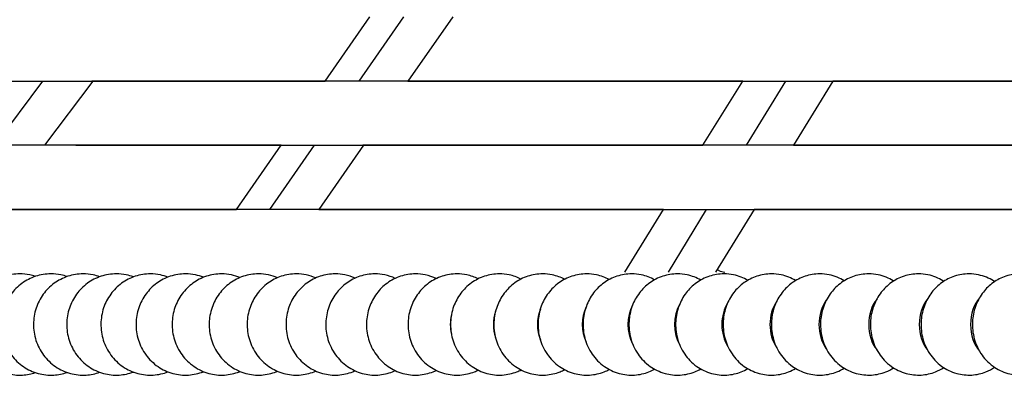
# Model space of a CAD drawing. Units: millimetres. Extents: x 11.1 to 32, y 9.6 to 69.6.
# Drawn here: x 12.3 to 14.5, y 59.1 to 59.9 of the extents above; entities that cross this region are included whole.
import ezdxf

# ---------------------------------------------------------------- set-up
doc = ezdxf.new("R2010")
doc.units = ezdxf.units.MM

msp = doc.modelspace()

# ---------------------------------------------------------------- linework, layer by layer
for points in [[(12.9651, 59.7749), (13.0691, 59.9249)], [(13.0443, 59.7749), (13.1486, 59.9249)], [(13.2624, 59.9249), (13.158, 59.7749)], [(12.1025, 59.7749), (12.1053, 59.7749), (12.1332, 59.7749), (12.186, 59.7749), (12.2663, 59.7749), (12.3722, 59.7749), (12.5025, 59.7749), (12.6541, 59.7749), (12.8541, 59.7749), (12.9651, 59.7749)], [(12.1943, 59.6249), (12.3069, 59.7749)], [(12.4234, 59.7749), (12.3108, 59.6249)], [(13.9388, 59.7749), (13.9289, 59.7749), (13.7317, 59.7749), (13.5277, 59.7749), (13.325, 59.7749), (13.1525, 59.7749), (12.9986, 59.7749), (12.8691, 59.7749), (12.7636, 59.7749), (12.6844, 59.7749), (12.6305, 59.7749), (12.5777, 59.7749), (12.5124, 59.7749), (12.4206, 59.7749)], [(13.158, 59.7749), (13.2069, 59.7749)], [(13.2069, 59.7749), (13.3305, 59.7749), (13.4317, 59.7749), (13.5277, 59.7749), (13.6277, 59.7749), (13.736, 59.7749), (13.8663, 59.7749), (14.0206, 59.7749), (14.1943, 59.7749), (14.3872, 59.7749), (14.5943, 59.7749), (14.8596, 59.7749), (15.1179, 59.7749), (15.1415, 59.7749)], [(13.8454, 59.6249), (13.9388, 59.7749)], [(13.947, 59.6249), (14.0388, 59.7749)], [(14.1486, 59.7749), (14.0569, 59.6249)], [(16.5372, 59.7749), (16.4624, 59.7749), (16.2163, 59.7749), (15.9651, 59.7749), (15.7163, 59.7749), (15.4943, 59.7749), (15.2844, 59.7749), (15.0915, 59.7749), (14.9163, 59.7749), (14.7624, 59.7749), (14.6305, 59.7749), (14.4706, 59.7749), (14.3025, 59.7749), (14.1486, 59.7749)], [(12.8624, 59.6249), (12.8443, 59.6249), (12.6305, 59.6249), (12.4124, 59.6249), (12.2636, 59.6249), (12.1399, 59.6249), (12.0399, 59.6249), (11.9691, 59.6249), (11.925, 59.6249), (11.908, 59.6249)], [(12.3832, 59.6249), (12.458, 59.6249), (12.5136, 59.6249), (12.5596, 59.6249), (12.6053, 59.6249), (12.6679, 59.6249), (12.7553, 59.6249), (12.8691, 59.6249), (13.0069, 59.6249), (13.1663, 59.6249), (13.3454, 59.6249), (13.6014, 59.6249), (13.8454, 59.6249)], [(12.758, 59.4749), (12.8624, 59.6249)], [(12.836, 59.4749), (12.9399, 59.6249)], [(13.0541, 59.6249), (12.9498, 59.4749)], [(15.0636, 59.6249), (14.958, 59.6249), (14.6663, 59.6249), (14.3706, 59.6249), (14.1624, 59.6249), (13.9706, 59.6249), (13.7986, 59.6249), (13.6486, 59.6249), (13.5222, 59.6249), (13.4206, 59.6249), (13.3053, 59.6249), (13.1817, 59.6249), (13.0525, 59.6249)], [(14.0569, 59.6249), (14.0805, 59.6249)], [(14.0805, 59.6249), (14.2344, 59.6249), (14.3734, 59.6249), (14.5041, 59.6249), (14.6344, 59.6249), (14.775, 59.6249), (14.9372, 59.6249), (15.1179, 59.6249), (15.3179, 59.6249), (15.5332, 59.6249), (15.7596, 59.6249), (16.0718, 59.6249), (16.3817, 59.6249), (16.4777, 59.6249)], [(11.8691, 59.4749), (11.8872, 59.4749), (11.9332, 59.4749), (12.0069, 59.4749), (12.1069, 59.4749), (12.2332, 59.4749), (12.3832, 59.4749), (12.5998, 59.4749), (12.758, 59.4749)], [(13.7541, 59.4749), (13.6927, 59.4749), (13.4388, 59.4749), (13.1805, 59.4749), (12.9943, 59.4749), (12.8277, 59.4749), (12.686, 59.4749), (12.5691, 59.4749), (12.4789, 59.4749), (12.4163, 59.4749), (12.3569, 59.4749), (12.2899, 59.4749), (12.1943, 59.4749)], [(12.9498, 59.4749), (12.9986, 59.4749)], [(12.9986, 59.4749), (13.1486, 59.4749), (13.2718, 59.4749), (13.3899, 59.4749), (13.4927, 59.4749), (13.6222, 59.4749), (13.7734, 59.4749), (13.9486, 59.4749), (14.1427, 59.4749), (14.3541, 59.4749), (14.6454, 59.4749), (14.9344, 59.4749), (14.986, 59.4749)], [(13.6636, 59.3292), (13.7541, 59.4749)], [(13.7651, 59.3292), (13.8541, 59.4749)], [(13.9651, 59.4749), (13.875, 59.3292)], [(16.4163, 59.4749), (16.2762, 59.4749), (15.9608, 59.4749), (15.6427, 59.4749), (15.4069, 59.4749), (15.1817, 59.4749), (14.975, 59.4749), (14.786, 59.4749), (14.6191, 59.4749), (14.475, 59.4749), (14.3041, 59.4749), (14.1262, 59.4749), (13.9651, 59.4749)], [(13.8789, 59.3347), (13.886, 59.3308), (13.897, 59.3292)]]:
    msp.add_lwpolyline(points)
for centre, ratio, start_param, end_param in [((13.8384, 59.2067), 0.750111, 0.908169, 2.233424), ((13.948, 59.2067), 0.739631, 0.858415, 2.283177), ((14.0594, 59.2067), 0.728969, 0.812602, 2.328991), ((14.1727, 59.2067), 0.718126, 0.770002, 2.37159), ((14.2879, 59.2067), 0.707107, 0.730084, 2.411509), ((14.4048, 59.2067), 0.695913, 0.692441, 2.449152), ((14.5235, 59.2067), 0.684547, 0.656755, 2.484838), ((13.4194, 59.2067), 0.790155, 1.179272, 1.962321), ((13.5212, 59.2067), 0.78043, 1.094617, 2.046976), ((13.625, 59.2067), 0.770513, 1.024173, 2.11742), ((13.7307, 59.2067), 0.760406, 0.962897, 2.178696), ((13.2219, 59.2067), 0.809017, 1.529267, 1.612326), ((13.3196, 59.2067), 0.799685, 1.290935, 1.850657)]:
    msp.add_ellipse(centre, major_axis=(0, 0.0787), ratio=ratio, start_param=start_param, end_param=end_param)
for points, knots in [([(12.2527, 59.3249), (12.2405, 59.3249), (12.2283, 59.3229), (12.2052, 59.3152), (12.1944, 59.3096), (12.1749, 59.2953), (12.1663, 59.2866), (12.152, 59.2669), (12.1464, 59.2558), (12.1386, 59.2322), (12.1367, 59.2197), (12.1366, 59.1944), (12.1385, 59.1816), (12.1466, 59.1572), (12.1525, 59.1455), (12.1681, 59.1249), (12.1775, 59.1158), (12.1987, 59.1014), (12.2104, 59.096), (12.2346, 59.0894), (12.2471, 59.0881), (12.2696, 59.0894), (12.2796, 59.0914), (12.2891, 59.0946)], [0, 0, 0, 0, 0.288033, 0.288033, 0.581589, 0.581589, 0.890198, 0.890198, 1.21914, 1.21914, 1.566376, 1.566376, 1.921301, 1.921301, 2.268586, 2.268586, 2.596402, 2.596402, 2.902782, 2.902782, 3.194646, 3.194646, 3.434324, 3.434324, 3.434324, 3.434324]), ([(12.3255, 59.3249), (12.3133, 59.3249), (12.3011, 59.3229), (12.2781, 59.3153), (12.2673, 59.3096), (12.2478, 59.2954), (12.2393, 59.2867), (12.225, 59.267), (12.2194, 59.256), (12.2116, 59.2325), (12.2096, 59.22), (12.2095, 59.1947), (12.2114, 59.1819), (12.2194, 59.1574), (12.2253, 59.1457), (12.2409, 59.125), (12.2503, 59.1158), (12.2715, 59.1014), (12.2832, 59.096), (12.3074, 59.0894), (12.3199, 59.0881), (12.3428, 59.0895), (12.3532, 59.0916), (12.3631, 59.095)], [0, 0, 0, 0, 0.285816, 0.285816, 0.577477, 0.577477, 0.885123, 0.885123, 1.214517, 1.214517, 1.563667, 1.563667, 1.921251, 1.921251, 2.270665, 2.270665, 2.59906, 2.59906, 2.904415, 2.904415, 3.194291, 3.194291, 3.442386, 3.442386, 3.442386, 3.442386]), ([(12.2891, 59.3189), (12.2848, 59.3203), (12.2804, 59.3215), (12.2683, 59.3241), (12.2605, 59.3249), (12.2527, 59.3249)], [5.9904539, 5.9904539, 5.9904539, 5.9904539, 6.0988343, 6.0988343, 6.2831853, 6.2831853, 6.2831853, 6.2831853]), ([(12.4006, 59.3249), (12.3884, 59.3249), (12.3763, 59.3229), (12.3533, 59.3153), (12.3425, 59.3097), (12.3231, 59.2955), (12.3146, 59.2868), (12.3003, 59.2672), (12.2947, 59.2562), (12.2869, 59.2328), (12.2849, 59.2203), (12.2846, 59.195), (12.2866, 59.1822), (12.2945, 59.1576), (12.3004, 59.1459), (12.316, 59.1251), (12.3254, 59.1159), (12.3466, 59.1015), (12.3583, 59.096), (12.3825, 59.0894), (12.395, 59.0881), (12.4183, 59.0895), (12.4291, 59.0918), (12.4393, 59.0954)], [0, 0, 0, 0, 0.283528, 0.283528, 0.573224, 0.573224, 0.879852, 0.879852, 1.209687, 1.209687, 1.560812, 1.560812, 1.921176, 1.921176, 2.272824, 2.272824, 2.601822, 2.601822, 2.906106, 2.906106, 3.193926, 3.193926, 3.450269, 3.450269, 3.450269, 3.450269]), ([(12.3631, 59.3185), (12.3584, 59.3201), (12.3536, 59.3215), (12.3411, 59.3241), (12.3333, 59.3249), (12.3255, 59.3249)], [5.9823925, 5.9823925, 5.9823925, 5.9823925, 6.1001997, 6.1001997, 6.2831853, 6.2831853, 6.2831853, 6.2831853]), ([(12.4779, 59.3249), (12.4658, 59.3249), (12.4536, 59.3229), (12.4307, 59.3153), (12.42, 59.3097), (12.4006, 59.2956), (12.3922, 59.2869), (12.3779, 59.2674), (12.3723, 59.2564), (12.3644, 59.2331), (12.3624, 59.2206), (12.3621, 59.1953), (12.364, 59.1824), (12.3719, 59.1578), (12.3778, 59.146), (12.3933, 59.1252), (12.4027, 59.1159), (12.424, 59.1015), (12.4356, 59.096), (12.4599, 59.0894), (12.4723, 59.0881), (12.496, 59.0895), (12.5073, 59.0919), (12.5177, 59.0958)], [0, 0, 0, 0, 0.281168, 0.281168, 0.568831, 0.568831, 0.874382, 0.874382, 1.204643, 1.204643, 1.557806, 1.557806, 1.921071, 1.921071, 2.275063, 2.275063, 2.604689, 2.604689, 2.907855, 2.907855, 3.19355, 3.19355, 3.457971, 3.457971, 3.457971, 3.457971]), ([(12.4393, 59.3181), (12.4342, 59.3199), (12.429, 59.3214), (12.4162, 59.3241), (12.4084, 59.3249), (12.4006, 59.3249)], [5.9745087, 5.9745087, 5.9745087, 5.9745087, 6.1016142, 6.1016142, 6.2831853, 6.2831853, 6.2831853, 6.2831853]), ([(12.5575, 59.3249), (12.5454, 59.3249), (12.5333, 59.3229), (12.5104, 59.3153), (12.4997, 59.3097), (12.4804, 59.2957), (12.472, 59.2871), (12.4577, 59.2676), (12.4521, 59.2567), (12.4442, 59.2334), (12.4422, 59.2209), (12.4418, 59.1956), (12.4436, 59.1827), (12.4515, 59.1581), (12.4574, 59.1462), (12.4729, 59.1253), (12.4823, 59.116), (12.5036, 59.1015), (12.5152, 59.096), (12.5395, 59.0894), (12.5519, 59.0881), (12.576, 59.0895), (12.5877, 59.0921), (12.5984, 59.0963)], [0, 0, 0, 0, 0.278738, 0.278738, 0.564297, 0.564297, 0.868711, 0.868711, 1.19938, 1.19938, 1.55464, 1.55464, 1.920933, 1.920933, 2.277383, 2.277383, 2.607662, 2.607662, 2.909663, 2.909663, 3.193162, 3.193162, 3.465485, 3.465485, 3.465485, 3.465485]), ([(12.5177, 59.3177), (12.5123, 59.3197), (12.5067, 59.3213), (12.4935, 59.3241), (12.4857, 59.3249), (12.4779, 59.3249)], [5.9668073, 5.9668073, 5.9668073, 5.9668073, 6.1030773, 6.1030773, 6.2831853, 6.2831853, 6.2831853, 6.2831853]), ([(12.6393, 59.3249), (12.6272, 59.3249), (12.6151, 59.3229), (12.5923, 59.3154), (12.5817, 59.3098), (12.5624, 59.2958), (12.554, 59.2872), (12.5397, 59.2678), (12.5342, 59.2569), (12.5263, 59.2337), (12.5241, 59.2212), (12.5237, 59.1959), (12.5255, 59.183), (12.5333, 59.1583), (12.5392, 59.1464), (12.5547, 59.1254), (12.5641, 59.1161), (12.5854, 59.1015), (12.5971, 59.096), (12.6213, 59.0894), (12.6337, 59.0881), (12.6581, 59.0896), (12.67, 59.0922), (12.681, 59.0966), (12.6812, 59.0967), (12.6813, 59.0967)], [0, 0, 0, 0, 0.276238, 0.276238, 0.559623, 0.559623, 0.862837, 0.862837, 1.193891, 1.193891, 1.551308, 1.551308, 1.920757, 1.920757, 2.279785, 2.279785, 2.610744, 2.610744, 2.911528, 2.911528, 3.192764, 3.192764, 3.469254, 3.469254, 3.472808, 3.472808, 3.472808, 3.472808]), ([(12.5984, 59.3172), (12.5927, 59.3194), (12.5867, 59.3212), (12.573, 59.3241), (12.5653, 59.3249), (12.5575, 59.3249)], [5.9592928, 5.9592928, 5.9592928, 5.9592928, 6.1045887, 6.1045887, 6.2831853, 6.2831853, 6.2831853, 6.2831853]), ([(12.7233, 59.3249), (12.7112, 59.3249), (12.6992, 59.3229), (12.6765, 59.3154), (12.6658, 59.3098), (12.6466, 59.2959), (12.6382, 59.2873), (12.624, 59.268), (12.6184, 59.2572), (12.6105, 59.234), (12.6083, 59.2216), (12.6079, 59.1963), (12.6096, 59.1834), (12.6173, 59.1586), (12.6232, 59.1466), (12.6387, 59.1255), (12.6481, 59.1162), (12.6694, 59.1016), (12.6811, 59.096), (12.7053, 59.0894), (12.7177, 59.0881), (12.742, 59.0896), (12.7539, 59.0922), (12.7653, 59.0968), (12.7659, 59.097), (12.7664, 59.0972)], [0, 0, 0, 0, 0.273669, 0.273669, 0.554808, 0.554808, 0.856756, 0.856756, 1.18817, 1.18817, 1.547803, 1.547803, 1.92054, 1.92054, 2.282268, 2.282268, 2.613934, 2.613934, 2.913452, 2.913452, 3.192354, 3.192354, 3.466286, 3.466286, 3.479935, 3.479935, 3.479935, 3.479935]), ([(12.6813, 59.3168), (12.6752, 59.3192), (12.6689, 59.3211), (12.6548, 59.3241), (12.647, 59.3249), (12.6393, 59.3249)], [5.9519699, 5.9519699, 5.9519699, 5.9519699, 6.1061477, 6.1061477, 6.2831853, 6.2831853, 6.2831853, 6.2831853]), ([(12.8095, 59.3249), (12.7974, 59.3249), (12.7854, 59.3229), (12.7628, 59.3154), (12.7522, 59.3099), (12.733, 59.296), (12.7247, 59.2875), (12.7104, 59.2683), (12.7049, 59.2574), (12.6969, 59.2343), (12.6947, 59.2219), (12.6942, 59.1966), (12.6959, 59.1837), (12.7035, 59.1588), (12.7094, 59.1468), (12.7249, 59.1256), (12.7343, 59.1162), (12.7556, 59.1016), (12.7673, 59.096), (12.7915, 59.0894), (12.8039, 59.0881), (12.8282, 59.0896), (12.84, 59.0922), (12.8518, 59.0969), (12.8527, 59.0973), (12.8537, 59.0977)], [0, 0, 0, 0, 0.271031, 0.271031, 0.549853, 0.549853, 0.850467, 0.850467, 1.182211, 1.182211, 1.544115, 1.544115, 1.920276, 1.920276, 2.284835, 2.284835, 2.617235, 2.617235, 2.915434, 2.915434, 3.191931, 3.191931, 3.463238, 3.463238, 3.486862, 3.486862, 3.486862, 3.486862]), ([(12.7664, 59.3163), (12.76, 59.319), (12.7532, 59.321), (12.7388, 59.3241), (12.731, 59.3249), (12.7233, 59.3249)], [5.9448429, 5.9448429, 5.9448429, 5.9448429, 6.1077537, 6.1077537, 6.2831853, 6.2831853, 6.2831853, 6.2831853]), ([(12.8978, 59.3249), (12.8858, 59.3249), (12.8738, 59.3229), (12.8512, 59.3155), (12.8407, 59.3099), (12.8216, 59.2961), (12.8133, 59.2876), (12.799, 59.2685), (12.7935, 59.2577), (12.7855, 59.2346), (12.7833, 59.2222), (12.7826, 59.197), (12.7843, 59.184), (12.7919, 59.1591), (12.7977, 59.1471), (12.8132, 59.1257), (12.8226, 59.1163), (12.844, 59.1016), (12.8557, 59.096), (12.8799, 59.0894), (12.8923, 59.0881), (12.9165, 59.0896), (12.9283, 59.0922), (12.9404, 59.097), (12.9418, 59.0976), (12.9431, 59.0982)], [0, 0, 0, 0, 0.268324, 0.268324, 0.544758, 0.544758, 0.843967, 0.843967, 1.176006, 1.176006, 1.540236, 1.540236, 1.919959, 1.919959, 2.287485, 2.287485, 2.620648, 2.620648, 2.917472, 2.917472, 3.191497, 3.191497, 3.460108, 3.460108, 3.493583, 3.493583, 3.493583, 3.493583]), ([(12.8537, 59.3158), (12.8469, 59.3187), (12.8398, 59.321), (12.8249, 59.3241), (12.8172, 59.3249), (12.8095, 59.3249)], [5.9379164, 5.9379164, 5.9379164, 5.9379164, 6.1094056, 6.1094056, 6.2831853, 6.2831853, 6.2831853, 6.2831853]), ([(12.9883, 59.3249), (12.9763, 59.3249), (12.9644, 59.3229), (12.9418, 59.3155), (12.9313, 59.31), (12.9123, 59.2962), (12.904, 59.2878), (12.8898, 59.2687), (12.8843, 59.258), (12.8762, 59.235), (12.874, 59.2226), (12.8733, 59.1973), (12.8749, 59.1844), (12.8824, 59.1594), (12.8882, 59.1473), (12.9037, 59.1259), (12.9131, 59.1164), (12.9345, 59.1016), (12.9462, 59.096), (12.9704, 59.0894), (12.9828, 59.0881), (13.0069, 59.0896), (13.0187, 59.0922), (13.0312, 59.0972), (13.0329, 59.0979), (13.0346, 59.0987)], [0, 0, 0, 0, 0.26555, 0.26555, 0.539523, 0.539523, 0.837254, 0.837254, 1.169549, 1.169549, 1.536156, 1.536156, 1.919584, 1.919584, 2.290218, 2.290218, 2.624173, 2.624173, 2.919568, 2.919568, 3.19105, 3.19105, 3.456898, 3.456898, 3.500095, 3.500095, 3.500095, 3.500095]), ([(12.9431, 59.3153), (12.936, 59.3184), (12.9285, 59.3209), (12.9132, 59.3241), (12.9055, 59.3249), (12.8978, 59.3249)], [5.9311948, 5.9311948, 5.9311948, 5.9311948, 6.1111027, 6.1111027, 6.2831853, 6.2831853, 6.2831853, 6.2831853]), ([(13.0809, 59.3249), (13.0689, 59.3249), (13.057, 59.3229), (13.0346, 59.3155), (13.0241, 59.31), (13.0051, 59.2963), (12.9969, 59.2879), (12.9827, 59.2689), (12.9772, 59.2583), (12.969, 59.2353), (12.9668, 59.223), (12.966, 59.1977), (12.9676, 59.1848), (12.9751, 59.1597), (12.9808, 59.1475), (12.9963, 59.126), (13.0057, 59.1165), (13.0271, 59.1017), (13.0388, 59.096), (13.063, 59.0894), (13.0754, 59.0881), (13.0995, 59.0896), (13.1112, 59.0922), (13.1241, 59.0973), (13.1262, 59.0982), (13.1283, 59.0992)], [0, 0, 0, 0, 0.262708, 0.262708, 0.534149, 0.534149, 0.830324, 0.830324, 1.162831, 1.162831, 1.531866, 1.531866, 1.919144, 1.919144, 2.293034, 2.293034, 2.627812, 2.627812, 2.92172, 2.92172, 3.190589, 3.190589, 3.453607, 3.453607, 3.506393, 3.506393, 3.506393, 3.506393]), ([(13.0346, 59.3148), (13.0272, 59.3182), (13.0193, 59.3208), (13.0037, 59.3241), (12.996, 59.3249), (12.9883, 59.3249)], [5.9246827, 5.9246827, 5.9246827, 5.9246827, 6.1128436, 6.1128436, 6.2831853, 6.2831853, 6.2831853, 6.2831853]), ([(13.1756, 59.3249), (13.1637, 59.3249), (13.1518, 59.3229), (13.1294, 59.3155), (13.119, 59.3101), (13.1, 59.2964), (13.0918, 59.2881), (13.0777, 59.2692), (13.0721, 59.2585), (13.064, 59.2357), (13.0617, 59.2234), (13.0608, 59.1981), (13.0624, 59.1851), (13.0698, 59.16), (13.0755, 59.1478), (13.091, 59.1262), (13.1003, 59.1166), (13.1218, 59.1017), (13.1335, 59.0961), (13.1577, 59.0894), (13.1701, 59.0881), (13.1941, 59.0896), (13.2058, 59.0922), (13.2191, 59.0974), (13.2216, 59.0985), (13.224, 59.0997)], [0, 0, 0, 0, 0.259799, 0.259799, 0.528635, 0.528635, 0.823176, 0.823176, 1.155844, 1.155844, 1.527354, 1.527354, 1.918631, 1.918631, 2.295934, 2.295934, 2.631567, 2.631567, 2.923928, 2.923928, 3.190114, 3.190114, 3.450236, 3.450236, 3.512473, 3.512473, 3.512473, 3.512473]), ([(13.1283, 59.3143), (13.1206, 59.3179), (13.1123, 59.3207), (13.0962, 59.3241), (13.0886, 59.3249), (13.0809, 59.3249)], [5.9183845, 5.9183845, 5.9183845, 5.9183845, 6.1146271, 6.1146271, 6.2831853, 6.2831853, 6.2831853, 6.2831853]), ([(13.2723, 59.3249), (13.2605, 59.3249), (13.2486, 59.3229), (13.2263, 59.3156), (13.2159, 59.3101), (13.197, 59.2965), (13.1888, 59.2882), (13.1747, 59.2694), (13.1692, 59.2588), (13.161, 59.236), (13.1587, 59.2238), (13.1578, 59.1985), (13.1593, 59.1855), (13.1666, 59.1603), (13.1722, 59.1481), (13.1877, 59.1263), (13.1971, 59.1167), (13.2186, 59.1017), (13.2303, 59.0961), (13.2545, 59.0894), (13.2668, 59.0881), (13.2909, 59.0896), (13.3025, 59.0922), (13.3161, 59.0976), (13.319, 59.0988), (13.3218, 59.1002)], [0, 0, 0, 0, 0.256825, 0.256825, 0.522983, 0.522983, 0.815806, 0.815806, 1.148581, 1.148581, 1.522611, 1.522611, 1.918037, 1.918037, 2.298918, 2.298918, 2.635439, 2.635439, 2.92619, 2.92619, 3.189625, 3.189625, 3.446783, 3.446783, 3.51833, 3.51833, 3.51833, 3.51833]), ([(13.224, 59.3138), (13.216, 59.3176), (13.2073, 59.3206), (13.1909, 59.3241), (13.1832, 59.3249), (13.1756, 59.3249)], [5.9123048, 5.9123048, 5.9123048, 5.9123048, 6.1164517, 6.1164517, 6.2831853, 6.2831853, 6.2831853, 6.2831853]), ([(13.3711, 59.3249), (13.3593, 59.3249), (13.3475, 59.3229), (13.3252, 59.3156), (13.3149, 59.3102), (13.2961, 59.2966), (13.2879, 59.2884), (13.2738, 59.2697), (13.2683, 59.2591), (13.2601, 59.2364), (13.2578, 59.2242), (13.2567, 59.1989), (13.2582, 59.1859), (13.2654, 59.1607), (13.271, 59.1483), (13.2865, 59.1265), (13.2959, 59.1168), (13.3175, 59.1017), (13.3291, 59.0961), (13.3533, 59.0894), (13.3657, 59.0881), (13.3896, 59.0896), (13.4012, 59.0922), (13.4152, 59.0977), (13.4184, 59.0992), (13.4216, 59.1008)], [0, 0, 0, 0, 0.253785, 0.253785, 0.517192, 0.517192, 0.808213, 0.808213, 1.141033, 1.141033, 1.517623, 1.517623, 1.917355, 1.917355, 2.301984, 2.301984, 2.639428, 2.639428, 2.928507, 2.928507, 3.18912, 3.18912, 3.44325, 3.44325, 3.523959, 3.523959, 3.523959, 3.523959]), ([(13.3218, 59.3133), (13.3135, 59.3174), (13.3044, 59.3206), (13.2876, 59.3241), (13.28, 59.3249), (13.2723, 59.3249)], [5.9064481, 5.9064481, 5.9064481, 5.9064481, 6.1183158, 6.1183158, 6.2831853, 6.2831853, 6.2831853, 6.2831853]), ([(13.472, 59.3249), (13.4601, 59.3249), (13.4483, 59.3229), (13.4262, 59.3156), (13.4159, 59.3102), (13.3972, 59.2968), (13.389, 59.2885), (13.3749, 59.2699), (13.3695, 59.2594), (13.3612, 59.2368), (13.3589, 59.2246), (13.3577, 59.1994), (13.3591, 59.1864), (13.3663, 59.161), (13.3718, 59.1486), (13.3873, 59.1266), (13.3967, 59.1169), (13.4183, 59.1018), (13.43, 59.0961), (13.4542, 59.0894), (13.4665, 59.0881), (13.4904, 59.0896), (13.502, 59.0922), (13.5163, 59.0978), (13.5199, 59.0995), (13.5234, 59.1013)], [0, 0, 0, 0, 0.250681, 0.250681, 0.511264, 0.511264, 0.800394, 0.800394, 1.13319, 1.13319, 1.512378, 1.512378, 1.916573, 1.916573, 2.305133, 2.305133, 2.643537, 2.643537, 2.930878, 2.930878, 3.188599, 3.188599, 3.439635, 3.439635, 3.529356, 3.529356, 3.529356, 3.529356]), ([(13.4216, 59.3127), (13.413, 59.3171), (13.4036, 59.3205), (13.3864, 59.3241), (13.3788, 59.3249), (13.3711, 59.3249)], [5.900819, 5.900819, 5.900819, 5.900819, 6.1202174, 6.1202174, 6.2831853, 6.2831853, 6.2831853, 6.2831853]), ([(13.5748, 59.3249), (13.563, 59.3249), (13.5512, 59.3229), (13.5291, 59.3157), (13.5189, 59.3103), (13.5002, 59.2969), (13.4921, 59.2887), (13.4781, 59.2702), (13.4726, 59.2597), (13.4643, 59.2372), (13.4619, 59.225), (13.4607, 59.1998), (13.4621, 59.1868), (13.4691, 59.1614), (13.4746, 59.1489), (13.4901, 59.1268), (13.4995, 59.117), (13.5211, 59.1018), (13.5328, 59.0961), (13.557, 59.0894), (13.5693, 59.0881), (13.5932, 59.0895), (13.6047, 59.0922), (13.6194, 59.098), (13.6234, 59.0998), (13.6272, 59.1019)], [0, 0, 0, 0, 0.247513, 0.247513, 0.505198, 0.505198, 0.792346, 0.792346, 1.125045, 1.125045, 1.506863, 1.506863, 1.915682, 1.915682, 2.308364, 2.308364, 2.647765, 2.647765, 2.9333, 2.9333, 3.188061, 3.188061, 3.435939, 3.435939, 3.534515, 3.534515, 3.534515, 3.534515]), ([(13.5234, 59.3122), (13.5146, 59.3168), (13.5048, 59.3204), (13.4872, 59.3241), (13.4796, 59.3249), (13.472, 59.3249)], [5.8954222, 5.8954222, 5.8954222, 5.8954222, 6.1221546, 6.1221546, 6.2831853, 6.2831853, 6.2831853, 6.2831853]), ([(13.6796, 59.3249), (13.6678, 59.3249), (13.6561, 59.3229), (13.6341, 59.3157), (13.6239, 59.3103), (13.6053, 59.297), (13.5972, 59.2889), (13.5832, 59.2705), (13.5777, 59.2601), (13.5694, 59.2376), (13.567, 59.2255), (13.5657, 59.2003), (13.567, 59.1873), (13.5739, 59.1618), (13.5794, 59.1492), (13.5949, 59.127), (13.6042, 59.1171), (13.626, 59.1018), (13.6376, 59.0961), (13.6619, 59.0894), (13.6741, 59.0881), (13.6979, 59.0895), (13.7095, 59.0922), (13.7245, 59.0981), (13.7288, 59.1002), (13.733, 59.1025)], [0, 0, 0, 0, 0.244282, 0.244282, 0.498996, 0.498996, 0.784067, 0.784067, 1.116587, 1.116587, 1.501063, 1.501063, 1.914669, 1.914669, 2.311674, 2.311674, 2.652114, 2.652114, 2.935773, 2.935773, 3.187504, 3.187504, 3.432162, 3.432162, 3.539433, 3.539433, 3.539433, 3.539433]), ([(13.6272, 59.3116), (13.6182, 59.3165), (13.608, 59.3203), (13.5899, 59.3241), (13.5824, 59.3249), (13.5748, 59.3249)], [5.8902626, 5.8902626, 5.8902626, 5.8902626, 6.124125, 6.124125, 6.2831853, 6.2831853, 6.2831853, 6.2831853]), ([(13.7863, 59.3249), (13.7746, 59.3249), (13.7629, 59.3229), (13.7409, 59.3157), (13.7308, 59.3104), (13.7123, 59.2971), (13.7042, 59.289), (13.6903, 59.2707), (13.6848, 59.2604), (13.6764, 59.238), (13.674, 59.2259), (13.6726, 59.2008), (13.6738, 59.1877), (13.6807, 59.1622), (13.6861, 59.1496), (13.7016, 59.1272), (13.7109, 59.1172), (13.7327, 59.1019), (13.7444, 59.0961), (13.7686, 59.0894), (13.7809, 59.0881), (13.8046, 59.0895), (13.8161, 59.0922), (13.8315, 59.0982), (13.8362, 59.1005), (13.8407, 59.103)], [0, 0, 0, 0, 0.240988, 0.240988, 0.492658, 0.492658, 0.775555, 0.775555, 1.107807, 1.107807, 1.494964, 1.494964, 1.913523, 1.913523, 2.315063, 2.315063, 2.656584, 2.656584, 2.938296, 2.938296, 3.186929, 3.186929, 3.428302, 3.428302, 3.544103, 3.544103, 3.544103, 3.544103]), ([(13.733, 59.311), (13.7237, 59.3162), (13.7132, 59.3202), (13.6947, 59.3241), (13.6871, 59.3249), (13.6796, 59.3249)], [5.8853451, 5.8853451, 5.8853451, 5.8853451, 6.1261262, 6.1261262, 6.2831853, 6.2831853, 6.2831853, 6.2831853]), ([(13.895, 59.3249), (13.8833, 59.3249), (13.8716, 59.3229), (13.8497, 59.3158), (13.8396, 59.3104), (13.8212, 59.2972), (13.8132, 59.2892), (13.7992, 59.271), (13.7938, 59.2607), (13.7854, 59.2384), (13.783, 59.2264), (13.7814, 59.2013), (13.7826, 59.1882), (13.7894, 59.1626), (13.7947, 59.1499), (13.8102, 59.1274), (13.8195, 59.1173), (13.8414, 59.1019), (13.8531, 59.0961), (13.8773, 59.0894), (13.8895, 59.0881), (13.9133, 59.0895), (13.9247, 59.0922), (13.9404, 59.0984), (13.9455, 59.1009), (13.9503, 59.1036)], [0, 0, 0, 0, 0.237633, 0.237633, 0.486186, 0.486186, 0.766808, 0.766808, 1.098694, 1.098694, 1.488549, 1.488549, 1.912228, 1.912228, 2.318528, 2.318528, 2.661177, 2.661177, 2.940867, 2.940867, 3.186333, 3.186333, 3.42436, 3.42436, 3.548521, 3.548521, 3.548521, 3.548521]), ([(13.8407, 59.3105), (13.8312, 59.3159), (13.8203, 59.3201), (13.8014, 59.3241), (13.7939, 59.3249), (13.7863, 59.3249)], [5.8806747, 5.8806747, 5.8806747, 5.8806747, 6.1281555, 6.1281555, 6.2831853, 6.2831853, 6.2831853, 6.2831853]), ([(14.0055, 59.3249), (13.9939, 59.3249), (13.9822, 59.3229), (13.9604, 59.3158), (13.9504, 59.3105), (13.932, 59.2974), (13.9241, 59.2894), (13.9101, 59.2713), (13.9047, 59.2611), (13.8962, 59.2389), (13.8938, 59.2269), (13.8922, 59.2018), (13.8933, 59.1887), (13.8999, 59.163), (13.9053, 59.1503), (13.9207, 59.1276), (13.93, 59.1174), (13.9519, 59.102), (13.9636, 59.0961), (13.9879, 59.0894), (14.0001, 59.0881), (14.0238, 59.0895), (14.0352, 59.0922), (14.0513, 59.0985), (14.0567, 59.1012), (14.0618, 59.1042)], [0, 0, 0, 0, 0.234217, 0.234217, 0.479579, 0.479579, 0.757824, 0.757824, 1.089239, 1.089239, 1.481801, 1.481801, 1.91077, 1.91077, 2.322067, 2.322067, 2.665893, 2.665893, 2.943484, 2.943484, 3.185716, 3.185716, 3.420336, 3.420336, 3.552682, 3.552682, 3.552682, 3.552682]), ([(13.9503, 59.3099), (13.9405, 59.3155), (13.9293, 59.32), (13.91, 59.3241), (13.9025, 59.3249), (13.895, 59.3249)], [5.8762566, 5.8762566, 5.8762566, 5.8762566, 6.1302098, 6.1302098, 6.2831853, 6.2831853, 6.2831853, 6.2831853]), ([(14.1179, 59.3249), (14.1063, 59.3249), (14.0947, 59.3229), (14.073, 59.3158), (14.063, 59.3105), (14.0447, 59.2975), (14.0368, 59.2895), (14.0229, 59.2716), (14.0175, 59.2614), (14.009, 59.2393), (14.0065, 59.2273), (14.0048, 59.2023), (14.0059, 59.1893), (14.0124, 59.1635), (14.0176, 59.1507), (14.0331, 59.1278), (14.0424, 59.1176), (14.0644, 59.102), (14.0761, 59.0961), (14.1003, 59.0894), (14.1125, 59.0881), (14.1361, 59.0895), (14.1475, 59.0922), (14.1639, 59.0986), (14.1698, 59.1016), (14.1751, 59.1048)], [0, 0, 0, 0, 0.230742, 0.230742, 0.472839, 0.472839, 0.7486, 0.7486, 1.07943, 1.07943, 1.474702, 1.474702, 1.909132, 1.909132, 2.325676, 2.325676, 2.670732, 2.670732, 2.946146, 2.946146, 3.185076, 3.185076, 3.416228, 3.416228, 3.556579, 3.556579, 3.556579, 3.556579]), ([(14.0618, 59.3093), (14.0518, 59.3152), (14.0403, 59.32), (14.0206, 59.3241), (14.013, 59.3249), (14.0055, 59.3249)], [5.8720962, 5.8720962, 5.8720962, 5.8720962, 6.1322861, 6.1322861, 6.2831853, 6.2831853, 6.2831853, 6.2831853]), ([(14.1751, 59.3087), (14.1751, 59.3087), (14.1751, 59.3087), (14.165, 59.3149), (14.153, 59.3199), (14.1329, 59.3241), (14.1254, 59.3249), (14.1179, 59.3249)], [5.8681992, 5.8681992, 5.8681992, 5.8681992, 5.8683769, 5.8683769, 6.1343807, 6.1343807, 6.2831853, 6.2831853, 6.2831853, 6.2831853]), ([(14.2322, 59.3249), (14.2206, 59.3249), (14.209, 59.3229), (14.1874, 59.3159), (14.1774, 59.3106), (14.1592, 59.2976), (14.1513, 59.2897), (14.1375, 59.2718), (14.1321, 59.2618), (14.1236, 59.2398), (14.1211, 59.2279), (14.1192, 59.2029), (14.1202, 59.1898), (14.1266, 59.1639), (14.1318, 59.1511), (14.1473, 59.128), (14.1566, 59.1177), (14.1786, 59.102), (14.1903, 59.0961), (14.2146, 59.0895), (14.2268, 59.0881), (14.2503, 59.0895), (14.2616, 59.0921), (14.2785, 59.0987), (14.2846, 59.1019), (14.2903, 59.1055)], [0, 0, 0, 0, 0.227207, 0.227207, 0.465967, 0.465967, 0.739136, 0.739136, 1.069257, 1.069257, 1.467233, 1.467233, 1.907295, 1.907295, 2.32935, 2.32935, 2.675694, 2.675694, 2.94885, 2.94885, 3.184411, 3.184411, 3.412035, 3.412035, 3.560207, 3.560207, 3.560207, 3.560207]), ([(14.2903, 59.308), (14.2899, 59.3082), (14.2896, 59.3084), (14.2792, 59.3149), (14.2673, 59.3199), (14.2472, 59.3241), (14.2397, 59.3249), (14.2322, 59.3249)], [5.8645713, 5.8645713, 5.8645713, 5.8645713, 5.8730847, 5.8730847, 6.1364898, 6.1364898, 6.2831853, 6.2831853, 6.2831853, 6.2831853]), ([(14.3483, 59.3249), (14.3367, 59.3249), (14.3252, 59.3229), (14.3036, 59.3159), (14.2936, 59.3106), (14.2755, 59.2978), (14.2677, 59.2899), (14.2539, 59.2721), (14.2485, 59.2621), (14.24, 59.2402), (14.2374, 59.2284), (14.2355, 59.2035), (14.2364, 59.1904), (14.2427, 59.1644), (14.2479, 59.1515), (14.2633, 59.1283), (14.2726, 59.1179), (14.2947, 59.1021), (14.3064, 59.0962), (14.3307, 59.0895), (14.3428, 59.0881), (14.3663, 59.0895), (14.3776, 59.0921), (14.3948, 59.0989), (14.4013, 59.1023), (14.4072, 59.1061)], [0, 0, 0, 0, 0.223615, 0.223615, 0.458964, 0.458964, 0.729429, 0.729429, 1.058709, 1.058709, 1.459373, 1.459373, 1.90524, 1.90524, 2.333084, 2.333084, 2.680779, 2.680779, 2.951595, 2.951595, 3.18372, 3.18372, 3.407758, 3.407758, 3.563559, 3.563559, 3.563559, 3.563559]), ([(14.4072, 59.3074), (14.4066, 59.3078), (14.406, 59.3082), (14.3952, 59.3148), (14.3833, 59.3199), (14.3632, 59.3241), (14.3557, 59.3249), (14.3483, 59.3249)], [5.8612187, 5.8612187, 5.8612187, 5.8612187, 5.8778826, 5.8778826, 6.1386093, 6.1386093, 6.2831853, 6.2831853, 6.2831853, 6.2831853]), ([(14.4661, 59.3249), (14.4546, 59.3249), (14.4431, 59.3229), (14.4216, 59.3159), (14.4117, 59.3107), (14.3936, 59.2979), (14.3859, 59.2901), (14.3721, 59.2724), (14.3667, 59.2625), (14.3581, 59.2407), (14.3556, 59.2289), (14.3535, 59.204), (14.3544, 59.191), (14.3606, 59.165), (14.3656, 59.1519), (14.3811, 59.1285), (14.3903, 59.118), (14.4125, 59.1021), (14.4242, 59.0962), (14.4485, 59.0895), (14.4607, 59.0881), (14.4841, 59.0895), (14.4954, 59.0921), (14.5129, 59.099), (14.5198, 59.1027), (14.5259, 59.1067)], [0, 0, 0, 0, 0.219965, 0.219965, 0.451832, 0.451832, 0.719479, 0.719479, 1.047774, 1.047774, 1.451101, 1.451101, 1.902944, 1.902944, 2.336871, 2.336871, 2.685987, 2.685987, 2.954377, 2.954377, 3.183002, 3.183002, 3.403395, 3.403395, 3.56663, 3.56663, 3.56663, 3.56663]), ([(14.5259, 59.3068), (14.525, 59.3074), (14.5241, 59.308), (14.5131, 59.3148), (14.5012, 59.3198), (14.481, 59.3241), (14.4736, 59.3249), (14.4661, 59.3249)], [5.8581476, 5.8581476, 5.8581476, 5.8581476, 5.8827666, 5.8827666, 6.1407346, 6.1407346, 6.2831853, 6.2831853, 6.2831853, 6.2831853]), ([(14.5857, 59.3249), (14.5742, 59.3249), (14.5627, 59.3229), (14.5413, 59.3159), (14.5315, 59.3108), (14.5135, 59.298), (14.5058, 59.2903), (14.492, 59.2727), (14.4867, 59.2629), (14.4781, 59.2412), (14.4755, 59.2294), (14.4734, 59.2046), (14.4742, 59.1916), (14.4802, 59.1655), (14.4852, 59.1524), (14.5006, 59.1288), (14.5098, 59.1182), (14.5321, 59.1022), (14.5438, 59.0962), (14.5681, 59.0895), (14.5802, 59.0881), (14.6036, 59.0895), (14.6149, 59.0921), (14.6328, 59.0991), (14.64, 59.103), (14.6464, 59.1074)], [0, 0, 0, 0, 0.216259, 0.216259, 0.444572, 0.444572, 0.709284, 0.709284, 1.036442, 1.036442, 1.442393, 1.442393, 1.900383, 1.900383, 2.340703, 2.340703, 2.691316, 2.691316, 2.957195, 2.957195, 3.182254, 3.182254, 3.398945, 3.398945, 3.569413, 3.569413, 3.569413, 3.569413])]:
    msp.add_open_spline(points, degree=3, knots=knots)

doc.saveas('drawing.dxf')
